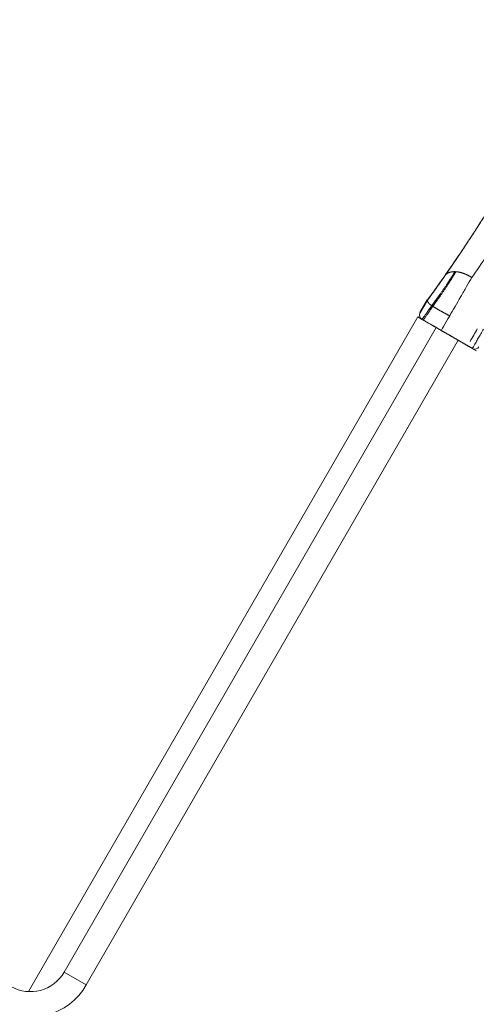
# Model space of a CAD drawing. Extents: x 71371 to 96571, y -30653 to 22807.
# Drawn here: x 78143 to 78382, y -6951 to -6436 of the extents above; entities that cross this region are included whole.
import ezdxf

# ---------------------------------------------------------------- set-up
doc = ezdxf.new("R2010")
doc.units = 0
doc.header["$MEASUREMENT"] = 0
doc.header["$PDMODE"] = 1
doc.layers.get('0').update_dxf_attribs({"linetype": 'CONTINUOUS'})
doc.layers.get('DefPoints').update_dxf_attribs({"linetype": 'CONTINUOUS'})
for name, color, linetype, lineweight in [('FRAM3', 1, 'CONTINUOUS', 50), ('外形線', 7, 'CONTINUOUS', 18), ('寸法線', 3, 'CONTINUOUS', 18)]:
    doc.layers.add(name, color=color, linetype=linetype, lineweight=lineweight)
doc.styles.get("Standard").update_dxf_attribs({"font": 'TXT.SHX', "bigfont": 'bigfont.shx'})
doc.dimstyles.new('60-150', dxfattribs={"dimscale": 60, "dimtxt": 3, "dimasz": 3, "dimexe": 0, "dimexo": 1, "dimgap": 1, "dimtad": 3, "dimdec": 1, "dimlfac": 2.5, "dimdsep": 46, "dimtxsty": 'STANDARD', "dimblk": 'DOTSMALL', "dimcen": 0, "dimclrd": 256, "dimclre": 256, "dimclrt": 7, "dimadec": 3, "dimazin": 2, "dimtfac": 1, "dimtdec": 1, "dimtix": 1, "dimtmove": 2, "dimatfit": 2, "dimldrblk": 'OPEN', "dimfxl": 1, "dimtolj": 1, "dimlwd": -1, "dimlwe": -1, "dimarcsym": 0})

# ---------------------------------------------------------------- blocks, each defined once
blk = doc.blocks.new('_DotSmall')
at = {"layer": 'FRAM3', "color": 0, "const_width": 0.5}
blk.add_lwpolyline([(-0.0625, 0, 1), (0.0625, 0, 1)], format="xyb", close=True, dxfattribs=at)
blk = doc.blocks.new('*D210')
at = {"layer": 'DefPoints', "color": 0, "ltscale": 5}
for p in [(79868.45, -4410.44), (74985.42, -7502.14), (79868.45, -7764.16)]:
    blk.add_point(p, dxfattribs=at)
at = {"layer": '寸法線', "ltscale": 5}
for p, q in [((74985.42, -7442.14), (74985.42, -4410.44)), ((74985.42, -4410.44), (79868.45, -4410.44)), ((79868.45, -7704.16), (79868.45, -4410.44))]:
    blk.add_line(p, q, dxfattribs=at)
at = {"layer": '寸法線', "ltscale": 5, "xscale": 180, "yscale": 180, "zscale": 180, "rotation": 180}
blk.add_blockref('_DotSmall', (74985.42, -4410.44), dxfattribs=at)
at = {"layer": '寸法線', "ltscale": 5, "xscale": 180, "yscale": 180, "zscale": 180}
blk.add_blockref('_DotSmall', (79868.45, -4410.44), dxfattribs=at)
at = {"layer": '寸法線', "color": 7, "ltscale": 5, "insert": (77426.93, -4260.44), "char_height": 180, "attachment_point": 5}
blk.add_mtext('\\A1;12300', dxfattribs=at)
blk = doc.blocks.new('_OPEN')
at = {"color": 0, "linetype": 'ByBlock'}
for p, q in [((-1, 0.1667), (0, 0)), ((0, 0), (-1, -0.1667)), ((0, 0), (-1, 0))]:
    blk.add_line(p, q, dxfattribs=at)
blk = doc.blocks.new('*D211')
at = {"layer": 'DefPoints', "color": 0, "ltscale": 5}
for p in [(76087.36, -5160.42), (80373.19, -5160.42), (78753.76, -9939.25)]:
    blk.add_point(p, dxfattribs=at)
at = {"layer": '寸法線', "ltscale": 5}
for p, q in [((76147.36, -5160.42), (80373.19, -5160.42)), ((80373.19, -9939.25), (80373.19, -5160.42)), ((78813.76, -9939.25), (80373.19, -9939.25))]:
    blk.add_line(p, q, dxfattribs=at)
at = {"layer": '寸法線', "ltscale": 5, "xscale": 180, "yscale": 180, "zscale": 180}
for p, rotation in [((80373.19, -5160.42), 90), ((80373.19, -9939.25), 270)]:
    blk.add_blockref('_DotSmall', p, dxfattribs=dict(at, rotation=rotation))
at = {"layer": '寸法線', "color": 7, "ltscale": 5, "insert": (80223.19, -7549.84), "char_height": 180, "attachment_point": 5, "rotation": 90}
blk.add_mtext('\\A1;12000', dxfattribs=at)

msp = doc.modelspace()

# ---------------------------------------------------------------- linework, layer by layer
at = {"layer": '外形線'}
for p, q in [((78352.361, -6589.083, 0), (78356.171, -6582.484, 0)), ((78351.245, -6591.371, 0), (78147.436, -6944.379, 0)), ((78351.245, -6591.371, 0), (78353.291, -6592.553, 0)), ((78355.645, -6593.911, 0), (78360.858, -6596.921, 0)), ((78166.142, -6934.18, 0), (78360.858, -6596.921, 0)), ((78357.848, -6595.177, 0), (78357.845, -6595.182, 0)), ((78357.845, -6595.182, 0), (78375.443, -6605.342, 0)), ((78177.712, -6940.86, 0), (78372.428, -6603.602, 0)), ((78372.428, -6603.602, 0), (78377.642, -6606.611, 0)), ((78375.446, -6605.337, 0), (78375.443, -6605.342, 0)), ((78166.142, -6934.18, 0), (78177.712, -6940.86, 0))]:
    msp.add_line(p, q, dxfattribs=at)
msp.add_arc((78148.434, -6923.957, 0), 20.447, 240, 330, dxfattribs=at)
at = {"layer": '外形線', "extrusion": (0, 0, -1)}
msp.add_arc((-78148.434, -6923.957, 0), 33.807, 210, 300, dxfattribs=at)
at = {"layer": '外形線'}
for points, knots in [([(78365.492, -6569.817, 0), (78368.113, -6566.062, 0), (78370.686, -6562.293, 0), (78373.234, -6558.497, 0), (78375.422, -6555.236, 0), (78379.662, -6548.821, 0), (78385.181, -6540.284, 0), (78389.95, -6532.808, 0), (78394.157, -6526.131, 0), (78398.209, -6519.623, 0), (78401.368, -6514.485, 0), (78403.687, -6510.683, 0), (78405.936, -6506.977, 0), (78408.15, -6503.277, 0), (78409.831, -6500.392, 0), (78410.605, -6499.045, 0), (78411.387, -6497.68, 0), (78413.3, -6494.288, 0), (78415.149, -6490.952, 0), (78416.403, -6488.707, 0), (78416.604, -6488.347, 0)], [-26.5347016, -26.5347016, -26.5347016, -26.5347016, -24.8634532, -24.8634532, -24.8634532, -23.4280915, -21.9927298, -20.8882983, -19.7838669, -18.5862528, -17.3886387, -16.8455497, -16.3024608, -15.0823144, -14.380346, -14.2304454, -14.0805448, -13.3566707, -11.6250989, -11.2886497, -11.2886497, -11.2886497, -11.2886497]), ([(78427.787, -6494.756, 0), (78427.699, -6494.83, 0), (78427.521, -6495.142, 0), (78427.216, -6495.674, 0), (78426.367, -6497.151, 0), (78424.532, -6500.3, 0), (78422.144, -6504.3, 0), (78419.749, -6508.256, 0), (78417.287, -6512.305, 0), (78413.93, -6517.78, 0), (78409.63, -6524.715, 0), (78405.167, -6531.829, 0), (78400.113, -6539.794, 0), (78394.261, -6548.897, 0), (78389.75, -6555.768, 0), (78387.42, -6559.266, 0), (78384.829, -6563.128, 0), (78382.205, -6566.97, 0), (78379.543, -6570.786, 0)], [-23.7433008, -23.7433008, -23.7433008, -23.7433008, -23.6777648, -23.5278741, -23.3779833, -22.6760608, -21.4559942, -20.9129408, -20.3698874, -19.1723516, -17.9748158, -16.8704566, -15.7660975, -14.3308297, -12.8955618, -12.8955618, -12.8955618, -11.220296, -11.220296, -11.220296, -11.220296]), ([(78409.6, -6500.759, 0), (78408.575, -6502.52, 0), (78407.538, -6504.27, 0), (78406.492, -6506.013, 0), (78405.65, -6507.417, 0), (78399.808, -6517.065, 0), (78393.851, -6526.634, 0), (78388.673, -6534.771, 0), (78387.487, -6536.634, 0), (78381.407, -6546.141, 0), (78375.21, -6555.594, 0), (78370.084, -6563.118, 0), (78365.62, -6569.672, 0), (78361.048, -6576.166, 0), (78356.325, -6582.572, 0)], [-26.1330687, -26.1330687, -26.1330687, -26.1330687, -25.5319269, -25.5319269, -25.5319269, -25.0475966, -22.1937562, -22.1937562, -22.1937562, -21.5401818, -18.8555854, -18.8555854, -18.8555854, -16.5174147, -16.5174147, -16.5174147, -16.5174147]), ([(78373, -6558.813, 0), (78373, -6558.814, 0), (78372.914, -6558.942, 0), (78372.104, -6560.147, 0), (78369.642, -6563.79, 0), (78367.009, -6567.609, 0), (78365.949, -6569.132, 0), (78365.874, -6569.24, 0)], [2.5154807, 2.5154807, 2.5154807, 2.5154807, 2.7084939, 3.0980137, 3.9318342, 4.4424714, 4.4816044, 4.4816044, 4.4816044, 4.4816044]), ([(78365.874, -6569.24, 0), (78366.654, -6568.12, 0), (78367.439, -6566.985, 0), (78368.908, -6564.85, 0), (78369.608, -6563.825, 0), (78370.822, -6562.042, 0), (78371.355, -6561.255, 0), (78372.222, -6559.97, 0), (78372.556, -6559.475, 0), (78372.854, -6559.031, 0), (78372.923, -6558.929, 0), (78372.972, -6558.854, 0), (78372.982, -6558.841, 0), (78372.989, -6558.829, 0), (78372.991, -6558.826, 0), (78372.991, -6558.826, 0)], [0, 0, 0, 0, 1.0233035, 1.0233035, 2.0554436, 2.0554436, 3.0735526, 3.0735526, 4.1306662, 4.1306662, 4.6394621, 4.6394621, 4.8007186, 4.8007186, 4.8778585, 4.8778585, 4.8778585, 4.8778585]), ([(78368.73, -6565.101, 0), (78368.972, -6564.748, 0), (78370.266, -6562.858, 0), (78372.318, -6559.828, 0), (78372.999, -6558.811, 0), (78372.999, -6558.812, 0)], [2.0250578, 2.0250578, 2.0250578, 2.0250578, 2.1518207, 2.7040163, 3.2035805, 3.2035805, 3.2035805, 3.2035805]), ([(78356.346, -6582.578, 0), (78357.967, -6580.379, 0), (78359.675, -6578.026, 0), (78361.253, -6575.819, 0), (78362.049, -6574.706, 0), (78362.795, -6573.655, 0), (78363.513, -6572.637, 0), (78363.871, -6572.13, 0), (78364.208, -6571.651, 0), (78364.533, -6571.188, 0), (78364.695, -6570.957, 0), (78364.856, -6570.727, 0), (78365.015, -6570.5, 0), (78365.09, -6570.393, 0), (78365.177, -6570.267, 0), (78365.252, -6570.16, 0), (78365.287, -6570.111, 0), (78365.336, -6570.041, 0), (78365.37, -6569.991, 0), (78365.39, -6569.963, 0), (78365.41, -6569.935, 0), (78365.429, -6569.907, 0), (78365.439, -6569.893, 0), (78365.448, -6569.879, 0), (78365.458, -6569.866, 0), (78365.463, -6569.859, 0), (78365.468, -6569.852, 0), (78365.477, -6569.839, 0)], [0, 0, 0, 0, 0.8459239, 0.8459239, 0.8459239, 1.2636668, 1.2636668, 1.2636668, 1.472815, 1.472815, 1.472815, 1.5772031, 1.5772031, 1.5772031, 1.6292383, 1.6292383, 1.6292383, 1.6551734, 1.6551734, 1.6551734, 1.6681095, 1.6681095, 1.6681095, 1.674568, 1.674568, 1.674568, 1.6777972, 1.6777972, 1.6777972, 1.6777972]), ([(78379.543, -6570.786, 0), (78378.706, -6572.235, 0), (78377.776, -6573.845, 0), (78375.829, -6577.217, 0), (78374.809, -6578.985, 0), (78371.741, -6584.298, 0), (78369.691, -6587.849, 0), (78368.004, -6590.771, 0)], [-3.6516119, -3.6516119, -3.6516119, -3.6516119, -3.1412612, -3.1412612, -2.6309106, -2.6309106, -1.6102093, -1.6102093, -1.6102093, -1.6102093]), ([(78356.385, -6582.492, 0), (78357.08, -6581.554, 0), (78357.897, -6580.437, 0), (78359.561, -6578.147, 0), (78360.39, -6576.997, 0), (78361.29, -6575.738, 0), (78361.361, -6575.639, 0), (78361.431, -6575.541, 0)], [0, 0, 0, 0, 1.2406543, 1.2406543, 2.3172916, 2.3172916, 2.4080555, 2.4080555, 2.4080555, 2.4080555]), ([(78361.942, -6574.824, 0), (78361.327, -6575.688, 0), (78360.425, -6576.948, 0), (78359.558, -6578.149, 0), (78359.29, -6578.519, 0)], [2.51516194, 2.51516194, 2.51516194, 2.51516194, 2.82928394, 2.97398931, 2.97398931, 2.97398931, 2.97398931]), ([(78353.091, -6588.216, 0), (78353.248, -6587.943, 0), (78353.434, -6587.621, 0), (78353.644, -6587.258, 0), (78354.327, -6586.075, 0), (78355.276, -6584.432, 0), (78356.346, -6582.578, 0)], [0.45690224, 0.45690224, 0.45690224, 0.45690224, 0.65834779, 0.65834779, 0.65834779, 1.32560056, 1.32560056, 1.32560056, 1.32560056]), ([(78354.613, -6585.541, 0), (78354.612, -6585.542, 0), (78355.188, -6584.543, 0), (78356.194, -6582.801, 0), (78356.326, -6582.573, 0)], [0.61920004, 0.61920004, 0.61920004, 0.61920004, 1.26977625, 1.36071853, 1.36071853, 1.36071853, 1.36071853]), ([(78356.175, -6582.486, 0), (78356.174, -6582.485, 0), (78356.275, -6582.544, 0), (78356.33, -6582.575, 0), (78356.378, -6582.603, 0), (78356.395, -6582.613, 0), (78356.395, -6582.613, 0)], [11.403183, 11.403183, 11.403183, 11.403183, 12.1755037, 12.1755037, 12.1755037, 12.8385229, 12.8385229, 12.8385229, 12.8385229]), ([(78357.135, -6581.472, 0), (78357.596, -6580.843, 0), (78358.214, -6579.998, 0), (78358.841, -6579.133, 0), (78358.983, -6578.938, 0)], [0.86005827, 0.86005827, 0.86005827, 0.86005827, 1.11112445, 1.18424161, 1.18424161, 1.18424161, 1.18424161]), ([(78352.532, -6589.183, 0), (78352.532, -6589.184, 0), (78352.559, -6589.138, 0), (78352.601, -6589.064, 0), (78352.619, -6589.033, 0), (78352.641, -6588.995, 0), (78352.666, -6588.952, 0), (78352.762, -6588.785, 0), (78352.907, -6588.534, 0), (78353.091, -6588.216, 0)], [0.0158353, 0.0158353, 0.0158353, 0.0158353, 0.16024175, 0.16024175, 0.16024175, 0.22073808, 0.22073808, 0.22073808, 0.45690224, 0.45690224, 0.45690224, 0.45690224]), ([(78353.445, -6592.641, 0), (78353.159, -6592.476, 0), (78352.907, -6592.256, 0), (78352.503, -6591.733, 0), (78352.354, -6591.434, 0), (78352.178, -6590.796, 0), (78352.154, -6590.463, 0), (78352.214, -6589.966, 0), (78352.252, -6589.799, 0), (78352.36, -6589.475, 0), (78352.43, -6589.319, 0), (78352.515, -6589.172, 0)], [0, 0, 0, 0, 0.09766112, 0.09766112, 0.19532224, 0.19532224, 0.29298336, 0.29298336, 0.34334345, 0.34334345, 0.39370354, 0.39370354, 0.39370354, 0.39370354]), ([(78353.465, -6592.647, 0), (78353.188, -6592.486, 0), (78352.944, -6592.276, 0), (78352.529, -6591.753, 0), (78352.372, -6591.44, 0), (78352.192, -6590.769, 0), (78352.172, -6590.419, 0), (78352.27, -6589.759, 0), (78352.376, -6589.454, 0), (78352.536, -6589.177, 0)], [-1, -1, -1, -1, -0.7600143, -0.7600143, -0.5, -0.5, -0.2399858, -0.2399858, 0, 0, 0, 0]), ([(78355.644, -6593.911, 0), (78355.645, -6593.909, 0), (78355.646, -6593.908, 0), (78355.647, -6593.906, 0), (78355.647, -6593.906, 0), (78357.4, -6594.918, 0), (78360.104, -6596.48, 0)], [-23.9871955, -23.9871955, -23.9871955, -23.9871955, -4.3443362, -4.3443362, -4.3443362, -3.0483214, -3.0483214, -3.0483214, -3.0483214]), ([(78366.25, -6600.028, 0), (78366.381, -6600.104, 0), (78366.513, -6600.18, 0), (78366.645, -6600.256, 0), (78372.72, -6603.763, 0), (78377.644, -6606.606, 0), (78377.644, -6606.606, 0)], [-2.2195197, -2.2195197, -2.2195197, -2.2195197, -2.1721681, -2.1721681, -2.1721681, 0, 0, 0, 0]), ([(78380.371, -6606.986, 0), (78380.571, -6606.64, 0), (78380.991, -6605.913, 0), (78381.555, -6604.937, 0), (78381.797, -6604.519, 0)], [0.12328395, 0.12328395, 0.12328395, 0.12328395, 0.50197792, 0.74737442, 0.74737442, 0.74737442, 0.74737442])]:
    msp.add_open_spline(points, degree=3, knots=knots, dxfattribs=at)
for points, degree in [([(78372.953, -6558.883, 0), (78372.968, -6558.86, 0), (78372.983, -6558.836, 0), (78372.999, -6558.812, 0)], 3), ([(78372.999, -6558.812, 0), (78372.999, -6558.813, 0), (78373, -6558.813, 0), (78373, -6558.813, 0)], 3), ([(78358.983, -6578.938, 0), (78362.293, -6574.372, 0), (78365.537, -6569.756, 0), (78368.73, -6565.101, 0)], 3), ([(78368.73, -6565.101, 0), (78368.73, -6565.101, 0), (78368.731, -6565.102, 0), (78368.732, -6565.103, 0)], 3), ([(78365.874, -6569.24, 0), (78364.573, -6571.108, 0), (78363.262, -6572.97, 0), (78361.942, -6574.824, 0)], 3), ([(78356.325, -6582.572, 0), (78355.055, -6584.772, 0), (78353.785, -6586.972, 0), (78352.515, -6589.171, 0)], 3), ([(78356.328, -6582.574, 0), (78355.231, -6584.473, 0), (78354.609, -6585.55, 0), (78354.614, -6585.541, 0)], 3), ([(78356.326, -6582.573, 0), (78356.325, -6582.572, 0)], 1), ([(78356.362, -6582.524, 0), (78356.349, -6582.54, 0), (78356.337, -6582.556, 0), (78356.326, -6582.573, 0)], 3), ([(78359.29, -6578.519, 0), (78358.171, -6580.065, 0), (78357.181, -6581.417, 0), (78356.328, -6582.574, 0)], 3), ([(78356.385, -6582.492, 0), (78356.365, -6582.518, 0), (78356.346, -6582.546, 0), (78356.328, -6582.574, 0)], 3), ([(78356.328, -6582.574, 0), (78356.346, -6582.578, 0)], 1), ([(78356.344, -6582.547, 0), (78356.596, -6582.205, 0), (78356.862, -6581.844, 0), (78357.135, -6581.472, 0)], 3), ([(78358.983, -6578.938, 0), (78358.983, -6578.938, 0), (78358.984, -6578.938, 0), (78358.985, -6578.939, 0)], 3), ([(78354.613, -6585.541, 0), (78354.627, -6585.517, 0), (78354.641, -6585.493, 0), (78354.655, -6585.47, 0)], 3), ([(78354.614, -6585.541, 0), (78354.614, -6585.541, 0), (78354.613, -6585.541, 0), (78354.613, -6585.541, 0)], 3), ([(78354.614, -6585.541, 0), (78354.617, -6585.536, 0), (78354.62, -6585.531, 0), (78354.623, -6585.526, 0)], 3), ([(78353.432, -6592.634, 0), (78352.227, -6591.929, 0), (78351.815, -6590.382, 0), (78352.515, -6589.171, 0)], 3), ([(78352.515, -6589.171, 0), (78352.522, -6589.173, 0), (78352.529, -6589.175, 0), (78352.536, -6589.177, 0)], 3), ([(78352.536, -6589.177, 0), (78352.532, -6589.183, 0)], 1), ([(78353.444, -6592.641, 0), (78354.086, -6593.011, 0), (78354.728, -6593.381, 0), (78355.37, -6593.751, 0)], 3), ([(78353.465, -6592.647, 0), (78353.458, -6592.645, 0), (78353.451, -6592.643, 0), (78353.444, -6592.641, 0)], 3), ([(78355.645, -6593.911, 0), (78354.911, -6593.488, 0), (78354.178, -6593.065, 0), (78353.445, -6592.641, 0)], 3), ([(78354.113, -6593.021, 0), (78353.897, -6592.896, 0), (78353.681, -6592.771, 0), (78353.465, -6592.647, 0)], 3), ([(78363.557, -6598.473, 0), (78360.409, -6596.656, 0), (78357.261, -6594.838, 0), (78354.113, -6593.021, 0)], 3), ([(78355.37, -6593.751, 0), (78355.644, -6593.911, 0)], 1), ([(78355.647, -6593.907, 0), (78355.645, -6593.911, 0)], 1), ([(78368.004, -6590.771, 0), (78365.312, -6595.433, 0), (78363.606, -6598.389, 0), (78363.557, -6598.473, 0)], 3), ([(78363.557, -6598.473, 0), (78368.986, -6601.607, 0), (78374.415, -6604.741, 0), (78379.844, -6607.875, 0)], 3), ([(78378.637, -6604.253, 0), (78379.905, -6602.057, 0), (78381.173, -6599.861, 0), (78382.441, -6597.665, 0)], 3), ([(78381.797, -6604.519, 0), (78382.133, -6603.937, 0), (78382.884, -6602.637, 0), (78384.209, -6600.344, 0), (78385.205, -6598.621, 0), (78385.722, -6597.726, 0)], 3), ([(78377.641, -6606.61, 0), (78377.644, -6606.606, 0)], 1), ([(78377.641, -6606.61, 0), (78377.916, -6606.769, 0)], 1), ([(78377.642, -6606.611, 0), (78377.642, -6606.611, 0)], 1), ([(78382.041, -6609.151, 0), (78380.575, -6608.305, 0), (78379.108, -6607.458, 0), (78377.642, -6606.611, 0)], 3), ([(78377.916, -6606.769, 0), (78378.558, -6607.139, 0), (78379.199, -6607.51, 0), (78379.841, -6607.881, 0)], 3), ([(78378.912, -6604.412, 0), (78378.91, -6604.411, 0)], 1), ([(78379.841, -6607.881, 0), (78379.844, -6607.875, 0)], 1), ([(78379.862, -6607.892, 0), (78379.855, -6607.888, 0), (78379.848, -6607.885, 0), (78379.841, -6607.881, 0)], 3), ([(78383.314, -6606.946, 0), (78382.612, -6608.161, 0), (78381.059, -6608.576, 0), (78379.844, -6607.875, 0)], 3), ([(78379.844, -6607.875, 0), (78379.865, -6607.838, 0), (78380.037, -6607.542, 0), (78380.371, -6606.986, 0)], 3)]:
    msp.add_open_spline(points, degree=degree, dxfattribs=at)
for points, weights, knots in [([(78358.535, -6585.47, 0), (78360.588, -6582.779, 0), (78362.86, -6579.643, 0), (78366.079, -6574.927, 0), (78367.13, -6573.351, 0), (78369.086, -6570.341, 0), (78369.985, -6568.877, 0), (78370.71, -6567.698, 0)], [0.995818490463, 0.994419288124, 0.992926413677, 0.991211802883, 0.990727716098, 0.990045310993, 0.989846992673, 0.989846992673], [1.6102093, 1.6102093, 1.6102093, 1.6102093, 2.6309106, 2.6309106, 3.1412612, 3.1412612, 3.6516119, 3.6516119, 3.6516119, 3.6516119]), ([(78359.113, -6585.835, 0), (78361.13, -6583.118, 0), (78363.38, -6579.918, 0), (78366.583, -6575.098, 0), (78367.631, -6573.488, 0), (78369.588, -6570.415, 0), (78370.494, -6568.92, 0), (78371.225, -6567.722, 0)], [0.999547510663, 0.999396100238, 0.99923455337, 0.999049011978, 0.998996627999, 0.998922783606, 0.998901323192, 0.998901323192], [1.6102093, 1.6102093, 1.6102093, 1.6102093, 2.6309106, 2.6309106, 3.1412612, 3.1412612, 3.6516119, 3.6516119, 3.6516119, 3.6516119]), ([(78370.71, -6567.698, 0), (78370.148, -6567.687, 0), (78369.612, -6567.721, 0), (78368.549, -6567.886, 0), (78368.035, -6568.026, 0), (78367.099, -6568.41, 0), (78366.683, -6568.652, 0), (78365.991, -6569.205, 0), (78365.709, -6569.504, 0), (78365.477, -6569.839, 0)], [0.989846992673, 0.980743158199, 0.974019028809, 0.964967607288, 0.963054096414, 0.964814047353, 0.968487509166, 0.980909912223, 0.989234435927, 0.999928028437], [-1, -1, -1, -1, -0.7598853, -0.7598853, -0.4997314, -0.4997314, -0.2395775, -0.2395775, 0, 0, 0, 0]), ([(78356.346, -6582.578, 0), (78356.303, -6582.747, 0), (78356.312, -6582.939, 0), (78356.445, -6583.383, 0), (78356.58, -6583.636, 0), (78356.978, -6584.167, 0), (78357.238, -6584.442, 0), (78357.841, -6584.974, 0), (78358.172, -6585.226, 0), (78358.535, -6585.47, 0)], [1, 0.995581589728, 0.992143259514, 0.987021600919, 0.985508688034, 0.984783853372, 0.985571931595, 0.989299753727, 0.992069082091, 0.995818490463], [0, 0, 0, 0, 0.2399858, 0.2399858, 0.5, 0.5, 0.7600143, 0.7600143, 1, 1, 1, 1])]:
    msp.add_rational_spline(points, weights, degree=3, knots=knots, dxfattribs=at)
for points, weights in [([(78371.225, -6567.722, 0), (78371.052, -6567.71, 0), (78370.88, -6567.702, 0), (78370.71, -6567.698, 0)], [0.998901323192, 0.995659073643, 0.992640963471, 0.989846992673]), ([(78379.543, -6570.786, 0), (78376.786, -6568.976, 0), (78373.875, -6567.903, 0), (78371.225, -6567.722, 0)], [1, 0.95200393649, 0.951637710887, 0.998901323192]), ([(78358.535, -6585.47, 0), (78355.583, -6589.906, 0), (78353.519, -6592.558, 0), (78353.465, -6592.647, 0)], [0.995818490463, 0.998025804708, 1, 1]), ([(78354.113, -6593.021, 0), (78354.168, -6592.93, 0), (78356.186, -6590.316, 0), (78359.113, -6585.835, 0)], [1, 1, 0.999786368461, 0.999547510663]), ([(78358.535, -6585.47, 0), (78358.727, -6585.592, 0), (78358.919, -6585.713, 0), (78359.113, -6585.835, 0)], [0.995818490463, 0.996969185539, 0.998212192272, 0.999547510663]), ([(78359.113, -6585.835, 0), (78361.932, -6587.588, 0), (78364.955, -6589.266, 0), (78368.004, -6590.771, 0)], [0.999547510663, 0.980082022337, 0.980232852115, 1])]:
    msp.add_rational_spline(points, weights, degree=3, dxfattribs=at)

# ---------------------------------------------------------------- dimensions: what is measured, and where the dimension line sits
at = {"layer": '寸法線', "ltscale": 5}
dim = msp.add_linear_dim(base=(79868.45, -4410.44, 0), p1=(74985.418, -7502.137, 0), p2=(79868.45, -7764.159, 0), text='12300', dimstyle='60-150', dxfattribs=at)
dim.commit()
dim.dimension.update_dxf_attribs({"geometry": '*D210', "text_midpoint": (77426.934, -4260.44, 0)})
dim = msp.add_linear_dim(base=(80373.192, -5160.421, 0), p1=(78753.762, -9939.253, 0), p2=(76087.36, -5160.421, 0), angle=90, text='12000', dimstyle='60-150', dxfattribs=at)
dim.commit()
dim.dimension.update_dxf_attribs({"geometry": '*D211', "text_midpoint": (80223.192, -7549.837, 0)})

doc.saveas('drawing.dxf')
